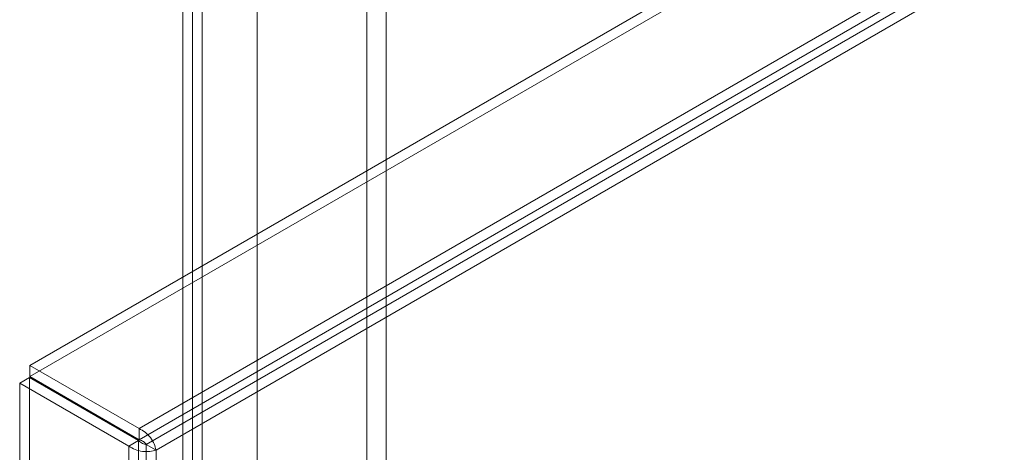
# Model space of a CAD drawing. Units: millimetres. Extents: x 63 to 4285, y 73 to 3049.
# Drawn here: x 3328 to 3436, y 2008 to 2055 of the extents above; entities that cross this region are included whole.
import ezdxf

# ---------------------------------------------------------------- set-up
doc = ezdxf.new("R2010")
doc.units = ezdxf.units.MM
doc.header["$LTSCALE"] = 2

msp = doc.modelspace()

# ---------------------------------------------------------------- linework, layer by layer
at = {"color": 7, "linetype": 'Continuous', "lineweight": 18}
for p, q in [((3345.78, 2501.67), (3345.78, 1848.44)), ((3347.9, 2500.45), (3347.9, 1849.67)), ((3347.9, 2467.79), (3347.9, 1852.12)), ((3346.84, 2467.18), (3346.84, 1851.51)), ((3365.93, 2466.77), (3365.93, 1860.08)), ((3368.05, 2466.77), (3368.05, 1860.08)), ((3353.91, 2459.83), (3353.91, 1853.14)), ((3353.91, 2458.61), (3353.91, 1851.92)), ((3747.54, 2259.07), (3329.04, 2017.47)), ((3747.54, 2257.85), (3329.04, 2016.25)), ((3340.99, 2010.57), (3759.49, 2252.17)), ((3340.99, 2009.35), (3759.49, 2250.95)), ((3759.54, 2250), (3341.78, 2008.83)), ((3760.6, 2249.38), (3342.85, 2008.22)), ((3329.04, 2016.25), (3329.04, 2017.47)), ((3340.99, 2010.57), (3329.04, 2017.47)), ((3340.99, 2009.35), (3329.04, 2016.25)), ((3328.99, 2016.16), (3327.93, 2015.55)), ((3327.93, 2015.55), (3327.93, 1368.96)), ((3327.93, 2015.55), (3339.88, 2008.65)), ((3328.99, 2016.16), (3328.99, 1369.57)), ((3328.99, 2016.16), (3340.94, 2009.26)), ((3340.99, 2009.35), (3340.99, 2010.57)), ((3340.94, 2009.26), (3339.88, 2008.65)), ((3339.88, 1362.06), (3339.88, 2008.65)), ((3340.94, 1362.68), (3340.94, 2009.26)), ((3341.78, 2008.83), (3341.78, 1363.11)), ((3342.85, 2008.22), (3341.78, 2008.83)), ((3342.85, 2008.22), (3342.85, 1362.5))]:
    msp.add_line(p, q, dxfattribs=at)
for points in [[(3342.85, 2008.22), (3342.79, 2008.44), (3342.68, 2008.87), (3342.25, 2009.59), (3341.66, 2010.21), (3341.21, 2010.45), (3340.99, 2010.57)], [(3339.88, 2008.65), (3340.09, 2008.51), (3340.53, 2008.24), (3341.36, 2008.05), (3342.19, 2008.03), (3342.63, 2008.15), (3342.85, 2008.22)], [(3340.94, 2009.26), (3341, 2009.2), (3341.12, 2009.07), (3341.36, 2008.94), (3341.6, 2008.85), (3341.72, 2008.84), (3341.78, 2008.83)], [(3341.78, 2008.83), (3341.75, 2008.88), (3341.67, 2008.98), (3341.48, 2009.14), (3341.25, 2009.28), (3341.07, 2009.33), (3340.99, 2009.35)]]:
    msp.add_open_spline(points, degree=3, dxfattribs=at)

doc.saveas('drawing.dxf')
